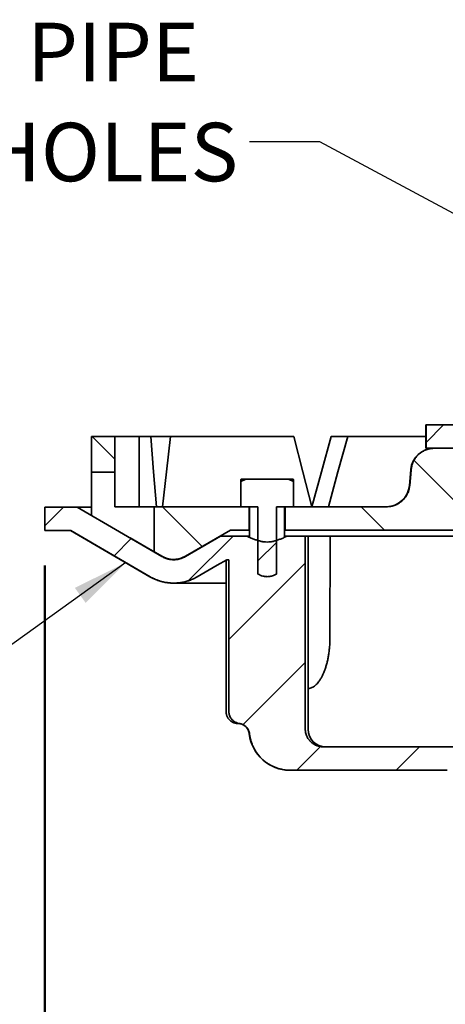
# Model space of a CAD drawing. Units: inches. Extents: x 0.1 to 8.4, y 0.1 to 10.9.
# Drawn here: x 1.9 to 2.7, y 3.7 to 5.5 of the extents above; entities that cross this region are included whole.
import ezdxf

# ---------------------------------------------------------------- set-up
doc = ezdxf.new("R2010")
doc.units = ezdxf.units.IN
doc.header["$MEASUREMENT"] = 0
doc.layers.add('WALL', color=7, linetype='Continuous', lineweight=50)
doc.styles.add('SLDTEXTSTYLE0', font='TXT', dxfattribs={"width": 0.605})
doc.dimstyles.new('SLDDIMSTYLE1', dxfattribs={"dimtxt": 0.101115, "dimasz": 0.1, "dimexe": 0, "dimexo": 0.0625, "dimgap": 0.025279, "dimtad": 0, "dimtih": 1, "dimtoh": 1, "dimlfac": 6, "dimrnd": 1e-09, "dimzin": 12, "dimdsep": 46, "dimlunit": 5, "dimtxsty": 'SLDTEXTSTYLE0', "dimsah": 1, "dimcen": 0.09, "dimadec": 0, "dimazin": 3, "dimtfac": 1, "dimtdec": 3, "dimtmove": 0, "dimatfit": 0, "dimfxl": 0, "dimfrac": 2, "dimtolj": 1, "dimtzin": 12, "dimarcsym": 0})
doc.dimstyles.new('SLDDIMSTYLE2', dxfattribs={"dimtxt": 0.101115, "dimasz": 0.1, "dimexe": 0, "dimexo": 0.0625, "dimgap": 0.025279, "dimtad": 0, "dimtih": 1, "dimtoh": 1, "dimdec": 6, "dimlfac": 6, "dimrnd": 1e-09, "dimzin": 12, "dimdsep": 46, "dimlunit": 5, "dimtxsty": 'SLDTEXTSTYLE0', "dimsah": 1, "dimcen": 0.09, "dimadec": 0, "dimazin": 3, "dimtfac": 1, "dimtdec": 3, "dimtofl": 0, "dimtmove": 0, "dimatfit": 3, "dimfxl": 0, "dimfrac": 2, "dimtolj": 1, "dimtzin": 12, "dimarcsym": 0})
doc.dimstyles.new('SLDDIMSTYLE3', dxfattribs={"dimtxt": 0.18, "dimasz": 0.1, "dimexe": 0, "dimexo": 0.0625, "dimgap": 0, "dimtad": 0, "dimtih": 1, "dimtoh": 1, "dimdec": 0, "dimrnd": 1e-09, "dimzin": 0, "dimdsep": 46, "dimlunit": 5, "dimtxsty": 'Standard', "dimsah": 1, "dimcen": 0.09, "dimadec": 0, "dimazin": 0, "dimtfac": 0.1, "dimtdec": 0, "dimtofl": 0, "dimtmove": 0, "dimatfit": 3, "dimfxl": 0, "dimfrac": 2, "dimtolj": 1, "dimtzin": 0, "dimarcsym": 0})

# ---------------------------------------------------------------- blocks, each defined once
blk = doc.blocks.new('_D_1')
at = {"layer": 'WALL'}
for p, q in [((2.8968, 3.688), (2.8968, 3.3755)), ((3.624, 3.688), (3.624, 3.3755)), ((2.8968, 3.5005), (2.6468, 3.5005)), ((3.624, 3.5005), (3.874, 3.5005))]:
    blk.add_line(p, q, dxfattribs=at)
for points in [[(2.8968, 3.5005), (2.7968, 3.5155), (2.7968, 3.4855)], [(3.624, 3.5005), (3.724, 3.4855), (3.724, 3.5155)]]:
    blk.add_solid(points, dxfattribs=at)
at = {"layer": 'WALL', "char_height": 0.10417, "attachment_point": 1, "style": 'SLDTEXTSTYLE0'}
for s, insert in [('PIPE', (3.1022, 3.6348)), ('SIZE', (3.1061, 3.4795))]:
    blk.add_mtext(s, dxfattribs=dict(at, insert=insert))
blk = doc.blocks.new('_D_2')
at = {"layer": 'WALL'}
for p, q in [((1.9898, 4.5005), (1.9898, 2.944)), ((4.5309, 4.5005), (4.5309, 2.944)), ((1.9898, 3.069), (2.7666, 3.069)), ((4.5309, 3.069), (3.7542, 3.069))]:
    blk.add_line(p, q, dxfattribs=at)
for points in [[(1.9898, 3.069), (2.0898, 3.054), (2.0898, 3.084)], [(4.5309, 3.069), (4.4309, 3.084), (4.4309, 3.054)]]:
    blk.add_solid(points, dxfattribs=at)
at = {"layer": 'WALL', "attachment_point": 1, "style": 'SLDTEXTSTYLE0'}
for s, insert, char_height in [('%%c', (2.9937, 3.1967), 0.10417), ('15 1/4', (3.1413, 3.1967), 0.10417), ('BODY FLANGE', (2.7666, 3.0414), 0.104167)]:
    blk.add_mtext(s, dxfattribs=dict(at, insert=insert, char_height=char_height))
blk = doc.blocks.new('SW_NOTE_5')
at = {"layer": 'WALL', "color": 0, "attachment_point": 1, "style": 'SLDTEXTSTYLE0'}
for s, insert, char_height in [('3" PVC PIPE', (-0.8678, 0.2122), 0.104167), ('%%c', (-0.8678, 0.0339), 0.10417), ('3/8 HOLES', (-0.7203, 0.0339), 0.10417)]:
    blk.add_mtext(s, dxfattribs=dict(at, insert=insert, char_height=char_height))
blk = doc.blocks.new('SW_HATCH_0')
at = {"color": 0, "linetype": 'Continuous', "lineweight": 18}
for p, q in [((-0.2263, -0.9029), (-0.2574, -0.934)), ((-0.8518, -0.9237), (-0.8114, -0.9641)), ((-0.279, -0.9662), (-0.1935, -1.0517)), ((-0.903, -1.0493), (-0.9361, -1.0824)), ((-0.7268, -1.0487), (-0.656, -1.1195)), ((-0.3732, -1.0487), (-0.3315, -1.0904)), ((-0.6015, -1.1014), (-0.6802, -1.18)), ((-0.5084, -1.0903), (-0.5083, -1.0904)), ((-0.7824, -1.1055), (-0.8129, -1.136)), ((-0.524, -1.1123), (-0.5571, -1.1453)), ((-0.4726, -1.1493), (-0.6085, -1.2851)), ((-0.4726, -1.326), (-0.5835, -1.4369)), ((-0.4456, -1.4758), (-0.4879, -1.5181)), ((-0.2694, -1.4764), (-0.3111, -1.5181))]:
    blk.add_line(p, q, dxfattribs=at)

msp = doc.modelspace()

# ---------------------------------------------------------------- linework, layer by layer
at = {"color": 7, "linetype": 'Continuous', "lineweight": 35}
for p, q in [((2.66794371, 4.75104592), (2.66794371, 4.70937924)), ((2.66794371, 4.75104592), (2.66853755, 4.75104592)), ((2.66853755, 4.75104592), (2.66853755, 4.70937924)), ((2.82369609, 4.75104592), (2.66853755, 4.75104592)), ((2.0728916, 4.66687925), (2.0728916, 4.7302126)), ((2.11455834, 4.7302126), (2.0728916, 4.7302126)), ((2.11455834, 4.7302126), (2.11455834, 4.66687925)), ((2.15745403, 4.7302126), (2.11455834, 4.7302126)), ((2.15745403, 4.7302126), (2.15745403, 4.60521259)), ((2.17833139, 4.7302126), (2.15745403, 4.7302126)), ((2.17833139, 4.7302126), (2.21337982, 4.7302126)), ((2.43322016, 4.7302126), (2.21337982, 4.7302126)), ((2.49945792, 4.7302126), (2.52897425, 4.7302126)), ((2.66794371, 4.7302126), (2.52897425, 4.7302126)), ((2.66794371, 4.70937924), (2.66853755, 4.70937924)), ((2.66853755, 4.70937924), (2.78195935, 4.70937924)), ((2.68329449, 4.70937924), (2.72328666, 4.70937924)), ((2.0728916, 4.66687925), (2.11455834, 4.66687925)), ((2.0728916, 4.58963545), (2.0728916, 4.66687925)), ((2.11455834, 4.60521259), (2.11455834, 4.66687925)), ((2.6411774, 4.67134407), (2.63871929, 4.64324776)), ((2.33920361, 4.65437924), (2.33851663, 4.6539826)), ((2.33851663, 4.64995186), (2.34757524, 4.65437924)), ((2.33851663, 4.65395889), (2.33851663, 4.64995186)), ((2.33851663, 4.64995186), (2.33851663, 4.60521259)), ((2.33920361, 4.65437924), (2.34757524, 4.65437924)), ((2.34757524, 4.65437924), (2.42320802, 4.65437924)), ((2.42320802, 4.65437924), (2.43226664, 4.64995186)), ((2.42320802, 4.65437924), (2.43157966, 4.65437924)), ((2.43226664, 4.6539826), (2.43157966, 4.65437924)), ((2.43226664, 4.64995186), (2.43226664, 4.65396456)), ((2.43226664, 4.60521259), (2.43226664, 4.64995186)), ((1.98955832, 4.60465292), (1.98955832, 4.56298623)), ((1.98955832, 4.60465292), (1.98983503, 4.60465292)), ((1.98983503, 4.60465292), (1.98983503, 4.56298623)), ((2.04713977, 4.60465292), (1.98983503, 4.60465292)), ((2.1981693, 4.5165786), (2.04713977, 4.60465292)), ((2.0728916, 4.60465292), (2.04713977, 4.60465292)), ((2.11455834, 4.60521259), (2.1845583, 4.60521259)), ((2.1845583, 4.60521259), (2.1845583, 4.52493156)), ((2.35325362, 4.60521259), (2.1845583, 4.60521259)), ((2.33851663, 4.60521259), (2.36885966, 4.60521259)), ((2.35325362, 4.5635459), (2.35325362, 4.60521259)), ((2.35414163, 4.60521259), (2.35414163, 4.55079006)), ((2.36885966, 4.60521259), (2.36885966, 4.48542089)), ((2.40192361, 4.60521259), (2.43226664, 4.60521259)), ((2.40192361, 4.48542089), (2.40192361, 4.60521259)), ((2.41664164, 4.55079573), (2.41664164, 4.60521259)), ((2.41752964, 4.60521259), (2.41752964, 4.5635459)), ((2.59774159, 4.60521259), (2.41752964, 4.60521259)), ((1.98955832, 4.56298623), (1.98983503, 4.56298623)), ((1.98983503, 4.56298623), (2.03587277, 4.56298623)), ((2.0355857, 4.56298623), (2.17684402, 4.4805876)), ((2.03587277, 4.56298623), (2.17716863, 4.4805876)), ((2.23990282, 4.51704489), (2.32047449, 4.5635459)), ((2.32047449, 4.5635459), (2.35325362, 4.5635459)), ((2.35414163, 4.5635459), (2.35325362, 4.5635459)), ((2.41752964, 4.5635459), (2.41664164, 4.5635459)), ((2.41752964, 4.5635459), (2.73241137, 4.5635459)), ((2.1845583, 4.52476749), (2.14142051, 4.54967218)), ((2.14550093, 4.54729269), (2.19789161, 4.51704489)), ((2.30216581, 4.55256959), (2.23966581, 4.51648522)), ((2.30253287, 4.55256959), (2.24001037, 4.51648522)), ((2.30216581, 4.55256959), (2.30253287, 4.55256959)), ((2.35017679, 4.55256959), (2.30253287, 4.55256959)), ((2.35414163, 4.55256959), (2.35017679, 4.55256959)), ((2.42060648, 4.55256959), (2.41664164, 4.55256959)), ((2.45331502, 4.55256959), (2.42060648, 4.55256959)), ((2.45331502, 4.55256959), (2.45331502, 4.20881956)), ((2.45331502, 4.55256959), (2.45830828, 4.55256959)), ((2.45830828, 4.20881956), (2.45830828, 4.55256959)), ((2.49760877, 4.55256959), (2.45830828, 4.55256959)), ((2.49716222, 4.37006391), (2.49760877, 4.55256959)), ((2.78122495, 4.55256959), (2.49760877, 4.55256959)), ((2.1845583, 4.52493156), (2.19822259, 4.51704489)), ((2.1845583, 4.52493156), (2.1845583, 4.52476749)), ((2.21872498, 4.51146263), (2.2190626, 4.51146263)), ((2.2190626, 4.51146263), (2.22563867, 4.51146263)), ((2.31247499, 4.51019495), (2.31247499, 4.24006868)), ((2.31370179, 4.51090296), (2.31746825, 4.51090296)), ((2.31746825, 4.2399096), (2.31746825, 4.51090296)), ((2.21883254, 4.46923622), (2.21917016, 4.46923622)), ((2.21917016, 4.46923622), (2.31247499, 4.46923622)), ((2.33317059, 4.2192358), (2.33327766, 4.21923531)), ((2.71996494, 4.17756955), (2.48612612, 4.17756955)), ((2.42620234, 4.13590291), (2.42662395, 4.13590291)), ((2.42662395, 4.13590291), (2.70609273, 4.13590291))]:
    msp.add_line(p, q, dxfattribs=at)
at = {"color": 7, "linetype": 'Continuous', "lineweight": 35, "flags": 128}
for points in [[(2.18864634, 4.60521259), (2.18324584, 4.66773924), (2.17833139, 4.7302126)], [(2.21337982, 4.7302126), (2.20616723, 4.66773924), (2.19943042, 4.60521259)], [(2.4650355, 4.60521259), (2.44894469, 4.66773924), (2.43322016, 4.7302126)], [(2.46503042, 4.60521259), (2.4820811, 4.66773733), (2.49945792, 4.7302126)], [(2.52897425, 4.7302126), (2.51156726, 4.66773924), (2.4944983, 4.60521259)], [(2.64174553, 4.67134407), (2.64168515, 4.67065494), (2.63928518, 4.64324776)], [(2.26085088, 4.48040085), (2.29652439, 4.50098938), (2.31370179, 4.51090296)]]:
    msp.add_lwpolyline(points, dxfattribs=at)
at = {"color": 7, "linetype": 'Continuous', "lineweight": 35}
for centre, radius, start, end in [((2.68268546, 4.66771262), 0.04166662, 89.99996096, 175.0000461), ((2.59721114, 4.6468793), 0.04166671, 270.00001053, 354.99992931), ((2.21872464, 4.55312821), 0.04166558, 239.99962804, 270.00047351), ((2.21883278, 4.55256853), 0.04166558, 269.99966094, 300.00037196), ((2.21883298, 4.5525709), 0.08333468, 239.74432902, 269.99969207), ((2.33303286, 4.19840303), 0.02083326, 6.3792265, 90.00009925), ((2.42620232, 4.2088196), 0.07291669, 186.37934325, 270.00001184), ((2.48955839, 4.20881966), 0.03125011, 180.0001958, 269.9998042)]:
    msp.add_arc(centre, radius, start, end, dxfattribs=at)
for points, knots in [([(2.64174553, 4.67134407), (2.64185697, 4.67236486), (2.64208047, 4.67441208), (2.64272769, 4.67756311), (2.6436397, 4.68077945), (2.64487439, 4.68405414), (2.64639524, 4.68724326), (2.64818195, 4.69029155), (2.65020079, 4.69314992), (2.65244871, 4.69583178), (2.65493934, 4.69833778), (2.65763436, 4.70062358), (2.66048613, 4.70265404), (2.66349638, 4.70444247), (2.66667754, 4.70598462), (2.66993655, 4.7072348), (2.67321249, 4.70818981), (2.6765064, 4.70886681), (2.67987433, 4.70929797), (2.68215444, 4.70935215), (2.68329449, 4.70937924)], [0, 0, 0, 0, 0.0498013534, 0.0998783457, 0.1558695496, 0.2118611604, 0.2694808912, 0.3270999749, 0.3830914426, 0.4390831827, 0.496699178, 0.5543155439, 0.6103406055, 0.6663659703, 0.7240155363, 0.7816646894, 0.8355308346, 0.8893960326, 0.9446980039, 1, 1, 1, 1]), ([(2.63928518, 4.64324776), (2.63905667, 4.64143422), (2.63859558, 4.63777479), (2.63718846, 4.63312301), (2.63559183, 4.62927407), (2.63398339, 4.62616745), (2.63210159, 4.62317944), (2.62997202, 4.62036146), (2.62763379, 4.61775846), (2.62508818, 4.61535685), (2.62232198, 4.6131583), (2.6193784, 4.61120188), (2.6163085, 4.60951734), (2.61310917, 4.60809188), (2.60976862, 4.60692953), (2.60607688, 4.60599457), (2.60205833, 4.60534187), (2.59918562, 4.60525584), (2.59774159, 4.60521259)], [0, 0, 0, 0, 0.0885841812, 0.178748771, 0.2347226931, 0.290697231, 0.3482959818, 0.405894552, 0.4619017901, 0.5179098976, 0.5755416016, 0.6331737642, 0.6892290753, 0.7452839558, 0.8029657627, 0.8606469851, 0.9299511555, 1, 1, 1, 1]), ([(2.42060648, 4.55256959), (2.41885347, 4.55177467), (2.41518436, 4.55011087), (2.40951642, 4.54775359), (2.40358273, 4.54558328), (2.39751544, 4.54384338), (2.3914271, 4.54268671), (2.38534354, 4.5423303), (2.37937072, 4.54272766), (2.37340002, 4.54382001), (2.36748841, 4.54550468), (2.36161638, 4.54759834), (2.35585172, 4.5499818), (2.35206771, 4.55170732), (2.35017679, 4.55256959)], [0, 0, 0, 0, 0.0781936405, 0.16366264, 0.2493288345, 0.3347281906, 0.4198307796, 0.5005423168, 0.5816020441, 0.6624285596, 0.7466653446, 0.8310507882, 0.9155736979, 1, 1, 1, 1]), ([(2.24001037, 4.51648522), (2.23938123, 4.51613492), (2.23774305, 4.5152228), (2.23498045, 4.51396836), (2.23168956, 4.51277409), (2.22827469, 4.51185783), (2.22479461, 4.51123389), (2.22130744, 4.51091017), (2.21780517, 4.51087559), (2.21427873, 4.51114007), (2.21082869, 4.51169717), (2.20750966, 4.5125198), (2.20431213, 4.51359435), (2.20117477, 4.51492095), (2.19917112, 4.51602605), (2.1981693, 4.5165786)], [0, 0, 0, 0, 0.0492889081, 0.1283411427, 0.2073926745, 0.2887389864, 0.3700864053, 0.4491565577, 0.5282277375, 0.6095974774, 0.6909645944, 0.7671978694, 0.8434321301, 0.9217161382, 1, 1, 1, 1]), ([(2.19822259, 4.51704489), (2.19960194, 4.51630705), (2.20235831, 4.51483261), (2.20677996, 4.51323154), (2.2113332, 4.51209867), (2.21598911, 4.5114861), (2.22068333, 4.51141072), (2.22535856, 4.51185419), (2.23018843, 4.51287371), (2.23511111, 4.51451697), (2.23830558, 4.51620225), (2.23990282, 4.51704489)], [0, 0, 0, 0, 0.1074705677, 0.2147588938, 0.3223867771, 0.4296727556, 0.5369784563, 0.6446270322, 0.7519318844, 0.8759656328, 1, 1, 1, 1]), ([(2.17716863, 4.4805876), (2.17843514, 4.47987441), (2.18096852, 4.47844783), (2.18490419, 4.47656384), (2.18894042, 4.47486677), (2.19307794, 4.47338322), (2.19810768, 4.47187229), (2.20405352, 4.47052122), (2.2109894, 4.46953856), (2.21805141, 4.46914314), (2.22512141, 4.46934917), (2.23208135, 4.47014557), (2.23895143, 4.47151458), (2.24574713, 4.47347704), (2.25166524, 4.47575606), (2.25669594, 4.47809344), (2.2594644, 4.47963087), (2.26085088, 4.48040085)], [0, 0, 0, 0, 0.0497413662, 0.0994969677, 0.1492521265, 0.1995622007, 0.2498731046, 0.328944634, 0.4080163862, 0.4893856082, 0.5707543553, 0.6498261828, 0.7288984091, 0.8102668764, 0.8916355633, 0.9457296277, 1, 1, 1, 1]), ([(2.40192361, 4.48542089), (2.4001396, 4.4845346), (2.39740288, 4.483175), (2.39349689, 4.48185533), (2.39039572, 4.48110378), (2.38722894, 4.48068643), (2.38403274, 4.48066965), (2.38085442, 4.48102235), (2.3772072, 4.48183917), (2.37316418, 4.48326259), (2.37029508, 4.48470117), (2.36885966, 4.48542089)], [0, 0, 0, 0, 0.17185418906, 0.26362802631, 0.35556056534, 0.44718043724, 0.53892786502, 0.63102187448, 0.72286668866, 0.86134839512, 1, 1, 1, 1]), ([(2.45830828, 4.28181999), (2.45854308, 4.28179101), (2.4597945, 4.28163655), (2.46214073, 4.28203098), (2.46524817, 4.2830225), (2.46833532, 4.28474451), (2.47138563, 4.28708025), (2.47438051, 4.29003176), (2.47729434, 4.29357579), (2.48009841, 4.29770267), (2.48277824, 4.30238106), (2.48530375, 4.30756931), (2.48764699, 4.31323409), (2.48977629, 4.31934855), (2.49167942, 4.32587289), (2.49333354, 4.33274721), (2.49470609, 4.33987485), (2.49578073, 4.34721266), (2.49655445, 4.35471264), (2.49705408, 4.36235387), (2.4971261, 4.36748836), (2.49716222, 4.37006391)], [0, 0, 0, 0, 0.0068563816, 0.036541865, 0.0677352386, 0.1014340613, 0.1384311608, 0.1789776787, 0.2231683964, 0.2713759003, 0.3235966026, 0.3795001603, 0.438715513, 0.5013941162, 0.5672996437, 0.635862494, 0.7065050356, 0.7778707919, 0.8510036059, 0.9252610737, 1, 1, 1, 1]), ([(2.31248076, 4.24006858), (2.31247933, 4.24003863), (2.31244576, 4.23933356), (2.31256522, 4.23796297), (2.31284437, 4.23599247), (2.31332245, 4.2340933), (2.31395732, 4.23227907), (2.31474276, 4.23056122), (2.31566178, 4.22894981), (2.31669992, 4.22745366), (2.31784087, 4.22607972), (2.31906845, 4.22483364), (2.32036532, 4.22371895), (2.32171409, 4.22273788), (2.32309626, 4.2218904), (2.32449283, 4.22117517), (2.32588287, 4.22058846), (2.32724241, 4.22012496), (2.32853964, 4.21977788), (2.32972758, 4.21953764), (2.33075179, 4.21938813), (2.33158282, 4.2193047), (2.33223564, 4.21926176), (2.33275969, 4.21924206), (2.33309316, 4.21923535), (2.33325778, 4.21923549), (2.33327766, 4.21923551)], [0, 0, 0, 0, 0.00275237357, 0.06479213515, 0.12566812558, 0.18545194664, 0.24418744714, 0.30190097026, 0.35859500672, 0.41425432321, 0.46885244915, 0.52233512552, 0.57463432782, 0.62565667292, 0.67527233331, 0.72331388504, 0.76955399851, 0.81365197119, 0.85506341457, 0.89273628728, 0.92484332932, 0.9500382365, 0.96938603365, 0.98488934819, 0.99817497579, 1, 1, 1, 1]), ([(2.33696002, 4.2189322), (2.33554897, 4.21923786), (2.33268899, 4.21985736), (2.3286724, 4.22163987), (2.32560217, 4.22369058), (2.32342116, 4.22567472), (2.32158477, 4.22772555), (2.3197455, 4.23047875), (2.31837318, 4.23373791), (2.31760149, 4.23693182), (2.317513, 4.23890942), (2.31746825, 4.2399096)], [0, 0, 0, 0, 0.1388111103, 0.2813489872, 0.4203438136, 0.4926257653, 0.5648995835, 0.6851584159, 0.8096711598, 0.9037411981, 1, 1, 1, 1]), ([(2.33696002, 4.2189322), (2.33659445, 4.21898501), (2.33593075, 4.21908088), (2.33485739, 4.21917577), (2.33414882, 4.21921996), (2.3337405, 4.21922863), (2.33373897, 4.21922866)], [0, 0, 0, 0, 0.3422995344, 0.6214353985, 0.9985797913, 1, 1, 1, 1]), ([(2.33696002, 4.2189322), (2.33769898, 4.21878054), (2.33918579, 4.21847538), (2.34171027, 4.21758203), (2.34448917, 4.21616878), (2.34730397, 4.21406592), (2.34974828, 4.21149914), (2.35170977, 4.20858504), (2.35316101, 4.20535423), (2.35386895, 4.20268897), (2.35407344, 4.20111479), (2.35412501, 4.20071778)], [0, 0, 0, 0, 0.0842972604, 0.1696086438, 0.2987079107, 0.431552299, 0.560621956, 0.6934397425, 0.8224591565, 0.9552247595, 1, 1, 1, 1]), ([(2.35412501, 4.20071778), (2.35419443, 4.20013639), (2.35450629, 4.19752464), (2.35534937, 4.19291166), (2.35694399, 4.18696663), (2.35903092, 4.18117477), (2.36180499, 4.17512189), (2.36540312, 4.16892484), (2.3696251, 4.16313279), (2.37404826, 4.15815136), (2.37851187, 4.15390443), (2.38331246, 4.15004269), (2.38841414, 4.14660088), (2.39379375, 4.14361193), (2.39941109, 4.1410822), (2.40521922, 4.13902442), (2.41169915, 4.13733738), (2.41884919, 4.13614414), (2.42403236, 4.13598332), (2.42662395, 4.13590291)], [0, 0, 0, 0, 0.0165079266, 0.0741575955, 0.1320138593, 0.1898701096, 0.2475204951, 0.3195221431, 0.3915233995, 0.4492210486, 0.5071250875, 0.5650293369, 0.6227274663, 0.6804243745, 0.7383275125, 0.796230839, 0.8539274351, 0.9269638869, 1, 1, 1, 1]), ([(2.48612612, 4.17756955), (2.48491644, 4.17760675), (2.4827846, 4.17767231), (2.47976316, 4.17814365), (2.47704339, 4.1787798), (2.47436153, 4.17965333), (2.47174953, 4.18075207), (2.46925017, 4.18206086), (2.46685506, 4.18358099), (2.46457681, 4.18531806), (2.46246787, 4.18723782), (2.46056228, 4.18930363), (2.45884748, 4.19151617), (2.4573208, 4.19389839), (2.45591604, 4.19660846), (2.45471927, 4.19964615), (2.45388411, 4.20281805), (2.45340027, 4.20589432), (2.45334353, 4.20784123), (2.45331502, 4.20881956)], [0, 0, 0, 0, 0.0722102518, 0.1272564012, 0.1823029452, 0.2389007144, 0.2954979423, 0.3513542644, 0.4072098643, 0.4647307905, 0.5222486315, 0.5773195621, 0.6323867014, 0.6892299972, 0.7460704627, 0.8144593068, 0.8837693431, 0.9415938603, 1, 1, 1, 1])]:
    msp.add_open_spline(points, degree=3, knots=knots, dxfattribs=at)

# ---------------------------------------------------------------- block references
at = {"color": 7, "linetype": 'Continuous', "lineweight": 18}
msp.add_blockref('SW_HATCH_0', (2.92594135, 5.6539535), dxfattribs=at)
at = {"layer": 'WALL'}
msp.add_blockref('SW_NOTE_5', (2.35433546, 5.25525232), dxfattribs=at)

# ---------------------------------------------------------------- dimensions: what is measured, and where the dimension line sits
for base, p1, p2, text, dimstyle, picture, middle in [((4.53094824, 3.06900694), (1.98983502, 4.56298627), (4.53094824, 4.56298627), '%%c<>\\PBODY FLANGE', 'SLDDIMSTYLE2', '_D_2', (3.26039163, 3.06900694)), ((2.89677404, 3.50048627), (3.62400922, 3.75048627), (2.89677404, 3.75048627), 'PIPE\\PSIZE', 'SLDDIMSTYLE1', '_D_1', (3.26039163, 3.50048627))]:
    dim = msp.add_linear_dim(base=base, p1=p1, p2=p2, text=text, dimstyle=dimstyle, dxfattribs=at)
    dim.commit()
    dim.dimension.update_dxf_attribs({"geometry": picture, "text_midpoint": middle, "dimtype": 160})

# ---------------------------------------------------------------- leaders
for points in [[(2.88633048, 5.03664547), (2.47933546, 5.25525232), (2.35433546, 5.25525232)], [(2.1341041, 4.50570068), (1.87510309, 4.31990889), (1.75010309, 4.31990889)]]:
    msp.add_leader(points, dimstyle='SLDDIMSTYLE3', dxfattribs=at)

doc.saveas('drawing.dxf')
